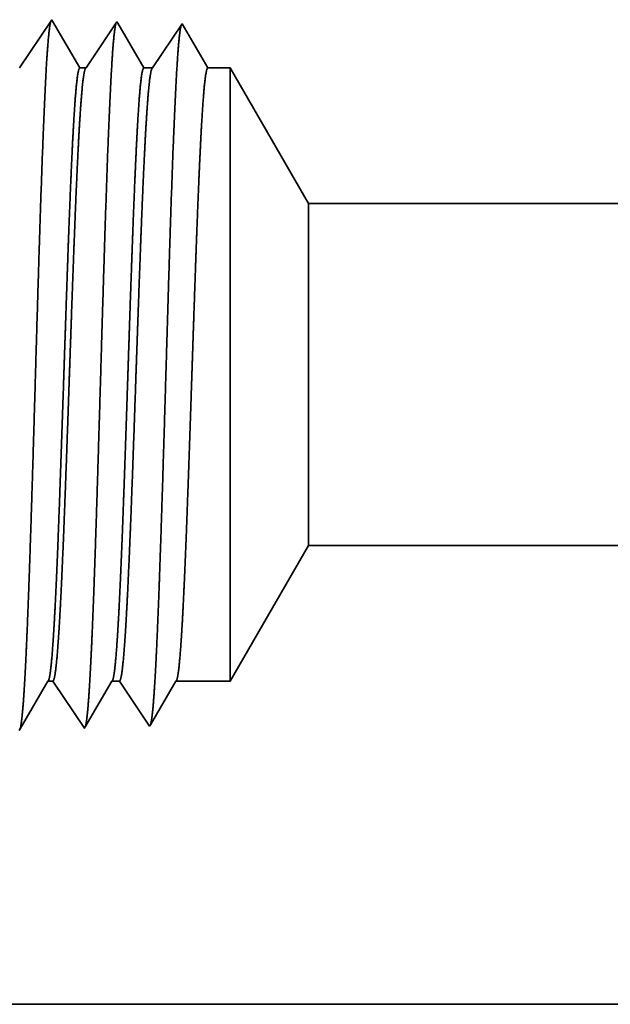
# Model space of a CAD drawing. Extents: x 0 to 10.8, y 0 to 8.2.
# Drawn here: x 1.8 to 2.1, y 0.9 to 1.3 of the extents above; entities that cross this region are included whole.
import ezdxf

# ---------------------------------------------------------------- set-up
doc = ezdxf.new("R2010")
doc.units = 0
doc.header["$MEASUREMENT"] = 0
doc.layers.get('0').update_dxf_attribs({"lineweight": 13})

# ---------------------------------------------------------------- blocks, each defined once
blk = doc.blocks.new('BLOCK25')
at = {"color": 7, "lineweight": 5, "ltscale": 0.004285}
blk.add_line((-4.375, 0.604065), (-4.289301, 0.7525), dxfattribs=at)
at = {"color": 7, "lineweight": 5, "ltscale": 0.03937}
for p, q in [((-4.289301, 0.7525), (-1.534, 0.7525)), ((-1.534, 0.25), (-5.25, 0.25))]:
    blk.add_line(p, q, dxfattribs=at)
at = {"color": 7, "lineweight": 5, "ltscale": 0.000216}
for p, q in [((-4.583531, 0.589137), (-4.579184, 0.596601)), ((-4.579184, 0.596601), (-4.574836, 0.604065)), ((-4.587878, 0.581674), (-4.583531, 0.589137)), ((-4.596573, 0.566746), (-4.592226, 0.57421)), ((-4.592226, 0.57421), (-4.587878, 0.581674)), ((-4.60092, 0.559282), (-4.596573, 0.566746)), ((-4.605267, 0.551818), (-4.60092, 0.559282))]:
    blk.add_line(p, q, dxfattribs=at)
at = {"color": 7, "lineweight": 5, "ltscale": 0.000135}
blk.add_line((-4.574836, 0.604065), (-4.569432, 0.604065), dxfattribs=at)
at = {"color": 7, "lineweight": 5, "ltscale": 0.000259}
for p, q in [((-4.569432, 0.604065), (-4.563664, 0.595448)), ((-4.563664, 0.595448), (-4.557895, 0.586831)), ((-4.557895, 0.586831), (-4.552127, 0.578214)), ((-4.552127, 0.578214), (-4.546359, 0.569597)), ((-4.546359, 0.569597), (-4.54059, 0.56098)), ((-4.54059, 0.56098), (-4.534822, 0.552363))]:
    blk.add_line(p, q, dxfattribs=at)
at = {"color": 7, "lineweight": 5, "ltscale": 0.000207}
for p, q in [((-4.513052, 0.589739), (-4.50888, 0.596902)), ((-4.50888, 0.596902), (-4.504708, 0.604065)), ((-4.521396, 0.575414), (-4.517224, 0.582577)), ((-4.517224, 0.582577), (-4.513052, 0.589739)), ((-4.525568, 0.568251), (-4.521396, 0.575414)), ((-4.533912, 0.553925), (-4.52974, 0.561088)), ((-4.52974, 0.561088), (-4.525568, 0.568251))]:
    blk.add_line(p, q, dxfattribs=at)
at = {"color": 7, "lineweight": 5, "ltscale": 0.000205}
blk.add_line((-4.504708, 0.604065), (-4.496509, 0.604065), dxfattribs=at)
at = {"color": 7, "lineweight": 5, "ltscale": 0.000248}
for p, q in [((-4.496509, 0.604065), (-4.49099, 0.59582)), ((-4.49099, 0.59582), (-4.485471, 0.587575)), ((-4.485471, 0.587575), (-4.479951, 0.57933)), ((-4.479951, 0.57933), (-4.474432, 0.571085)), ((-4.474432, 0.571085), (-4.468913, 0.56284)), ((-4.468913, 0.56284), (-4.463393, 0.554595))]:
    blk.add_line(p, q, dxfattribs=at)
at = {"color": 7, "lineweight": 5, "ltscale": 0.000198}
for p, q in [((-4.44257, 0.590346), (-4.438574, 0.597206)), ((-4.438574, 0.597206), (-4.434579, 0.604065)), ((-4.45056, 0.576628), (-4.446565, 0.583487)), ((-4.446565, 0.583487), (-4.44257, 0.590346)), ((-4.454556, 0.569768), (-4.45056, 0.576628)), ((-4.462546, 0.556049), (-4.458551, 0.562909)), ((-4.458551, 0.562909), (-4.454556, 0.569768))]:
    blk.add_line(p, q, dxfattribs=at)
at = {"color": 7, "lineweight": 5, "ltscale": 0.001489}
blk.add_line((-4.434579, 0.604065), (-4.375, 0.604065), dxfattribs=at)
at = {"color": 7, "lineweight": 5, "ltscale": 4.9e-05}
blk.add_line((-4.606251, 0.550131), (-4.605267, 0.551818), dxfattribs=at)
at = {"color": 7, "lineweight": 5, "ltscale": 4.5e-05}
blk.add_line((-4.534822, 0.552363), (-4.533912, 0.553925), dxfattribs=at)
at = {"color": 7, "lineweight": 5, "ltscale": 4.2e-05}
blk.add_line((-4.463393, 0.554595), (-4.462546, 0.556049), dxfattribs=at)
blk = doc.blocks.new('BLOCK26')
at = {"color": 7, "lineweight": 5, "ltscale": 0.000265}
for p, q in [((-4.570536, 1.328753), (-4.576429, 1.31995)), ((-4.576429, 1.31995), (-4.582322, 1.311147)), ((-4.582322, 1.311147), (-4.588215, 1.302344)), ((-4.588215, 1.302344), (-4.594108, 1.293541)), ((-4.6, 1.284738), (-4.605893, 1.275935)), ((-4.594108, 1.293541), (-4.6, 1.284738))]:
    blk.add_line(p, q, dxfattribs=at)
at = {"color": 7, "lineweight": 5, "ltscale": 4.7e-05}
blk.add_line((-4.569591, 1.327131), (-4.570536, 1.328753), dxfattribs=at)
at = {"color": 7, "lineweight": 5, "ltscale": 0.000212}
for p, q in [((-4.565331, 1.319817), (-4.569591, 1.327131)), ((-4.561071, 1.312503), (-4.565331, 1.319817)), ((-4.556811, 1.30519), (-4.561071, 1.312503)), ((-4.552552, 1.297876), (-4.556811, 1.30519)), ((-4.548292, 1.290562), (-4.552552, 1.297876)), ((-4.544032, 1.283249), (-4.548292, 1.290562)), ((-4.539772, 1.275935), (-4.544032, 1.283249))]:
    blk.add_line(p, q, dxfattribs=at)
at = {"color": 7, "lineweight": 5, "ltscale": 0.000254}
for p, q in [((-4.504751, 1.31809), (-4.510395, 1.309659)), ((-4.499107, 1.326521), (-4.504751, 1.31809)), ((-4.510395, 1.309659), (-4.516039, 1.301228)), ((-4.516039, 1.301228), (-4.521683, 1.292797)), ((-4.527327, 1.284366), (-4.532971, 1.275935)), ((-4.521683, 1.292797), (-4.527327, 1.284366))]:
    blk.add_line(p, q, dxfattribs=at)
at = {"color": 7, "lineweight": 5, "ltscale": 4.4e-05}
blk.add_line((-4.49823, 1.325015), (-4.499107, 1.326521), dxfattribs=at)
at = {"color": 7, "lineweight": 5, "ltscale": 0.000203}
for p, q in [((-4.494146, 1.318003), (-4.49823, 1.325015)), ((-4.490062, 1.310992), (-4.494146, 1.318003)), ((-4.485979, 1.303981), (-4.490062, 1.310992)), ((-4.481895, 1.296969), (-4.485979, 1.303981)), ((-4.477811, 1.289958), (-4.481895, 1.296969)), ((-4.473727, 1.282946), (-4.477811, 1.289958)), ((-4.469643, 1.275935), (-4.473727, 1.282946))]:
    blk.add_line(p, q, dxfattribs=at)
at = {"color": 7, "lineweight": 5, "ltscale": 0.000242}
for p, q in [((-4.433074, 1.31623), (-4.438469, 1.308171)), ((-4.427679, 1.324289), (-4.433074, 1.31623)), ((-4.438469, 1.308171), (-4.443863, 1.300112)), ((-4.443863, 1.300112), (-4.449258, 1.292053)), ((-4.454653, 1.283994), (-4.460048, 1.275935)), ((-4.449258, 1.292053), (-4.454653, 1.283994))]:
    blk.add_line(p, q, dxfattribs=at)
at = {"color": 7, "lineweight": 5, "ltscale": 0.000233}
for p, q in [((-4.422985, 1.31623), (-4.427679, 1.324289)), ((-4.418292, 1.308171), (-4.422985, 1.31623)), ((-4.413598, 1.300112), (-4.418292, 1.308171)), ((-4.408905, 1.292053), (-4.413598, 1.300112)), ((-4.404211, 1.283994), (-4.408905, 1.292053)), ((-4.399517, 1.275935), (-4.404211, 1.283994))]:
    blk.add_line(p, q, dxfattribs=at)
at = {"color": 7, "lineweight": 5, "ltscale": 0.00017}
blk.add_line((-4.532971, 1.275935), (-4.539772, 1.275935), dxfattribs=at)
at = {"color": 7, "lineweight": 5, "ltscale": 0.00024}
blk.add_line((-4.460048, 1.275935), (-4.469643, 1.275935), dxfattribs=at)
at = {"color": 7, "lineweight": 5, "ltscale": 0.000613}
blk.add_line((-4.375, 1.275935), (-4.399517, 1.275935), dxfattribs=at)
at = {"color": 7, "lineweight": 5, "ltscale": 0.004285}
blk.add_line((-4.289301, 1.1275), (-4.375, 1.275935), dxfattribs=at)
at = {"color": 7, "lineweight": 5, "ltscale": 0.03937}
blk.add_line((-1.534, 1.1275), (-4.289301, 1.1275), dxfattribs=at)

msp = doc.modelspace()

# ---------------------------------------------------------------- linework, layer by layer
at = {"color": 7, "lineweight": 35, "ltscale": 0.000561}
msp.add_line((1.82203, 1.25927), (1.8345, 1.27791), dxfattribs=at)
at = {"color": 7, "lineweight": 35, "ltscale": 1.7e-05}
for p, q in [((1.8345, 1.27791), (1.83484, 1.27734)), ((1.8219, 1.00313), (1.82225, 1.00373))]:
    msp.add_line(p, q, dxfattribs=at)
at = {"color": 7, "lineweight": 35, "ltscale": 0.000523}
msp.add_line((1.83484, 1.27734), (1.84536, 1.25927), dxfattribs=at)
at = {"color": 7, "lineweight": 35, "ltscale": 0.000537}
msp.add_line((1.84776, 1.25927), (1.85971, 1.27713), dxfattribs=at)
at = {"color": 7, "lineweight": 35, "ltscale": 1.5e-05}
for p, q in [((1.85971, 1.27713), (1.86002, 1.27659)), ((1.87231, 1.00471), (1.87261, 1.00522))]:
    msp.add_line(p, q, dxfattribs=at)
at = {"color": 7, "lineweight": 35, "ltscale": 0.000501}
msp.add_line((1.86002, 1.27659), (1.87011, 1.25927), dxfattribs=at)
at = {"color": 7, "lineweight": 35, "ltscale": 0.000513}
msp.add_line((1.8735, 1.25927), (1.88492, 1.27634), dxfattribs=at)
at = {"color": 7, "lineweight": 35, "ltscale": 0.000494}
msp.add_line((1.88492, 1.27634), (1.89486, 1.25927), dxfattribs=at)
msp.add_line((1.88492, 1.27634), (1.89486, 1.25927), dxfattribs=at)
at = {"color": 7, "lineweight": 35, "ltscale": 6e-05}
msp.add_line((1.84536, 1.25927), (1.84776, 1.25927), dxfattribs=at)
at = {"color": 7, "lineweight": 35, "ltscale": 8.5e-05}
msp.add_line((1.87011, 1.25927), (1.8735, 1.25927), dxfattribs=at)
at = {"color": 7, "lineweight": 35, "ltscale": 0.000216}
msp.add_line((1.89486, 1.25927), (1.90351, 1.25927), dxfattribs=at)
at = {"color": 7, "lineweight": 35, "ltscale": 0.001543}
msp.add_line((1.90351, 1.19756), (1.90351, 1.25927), dxfattribs=at)
at = {"color": 7, "lineweight": 35, "ltscale": 0.001512}
for p, q in [((1.93375, 1.20689), (1.90351, 1.25927)), ((1.93375, 1.07455), (1.90351, 1.02216))]:
    msp.add_line(p, q, dxfattribs=at)
at = {"color": 7, "lineweight": 35, "ltscale": 0.000861}
msp.add_line((1.93375, 1.17244), (1.93375, 1.20689), dxfattribs=at)
at = {"color": 7, "lineweight": 35, "ltscale": 0.03937}
for p, q in [((1.93375, 1.20689), (2.90612, 1.20689)), ((1.93375, 1.07455), (2.90612, 1.07455)), ((1.59472, 0.89721), (2.90612, 0.89721))]:
    msp.add_line(p, q, dxfattribs=at)
at = {"color": 7, "lineweight": 35, "ltscale": 0.004385}
msp.add_line((1.90351, 1.02216), (1.90351, 1.19756), dxfattribs=at)
at = {"color": 7, "lineweight": 35, "ltscale": 0.002447}
msp.add_line((1.93375, 1.07455), (1.93375, 1.17244), dxfattribs=at)
at = {"color": 7, "lineweight": 35, "ltscale": 0.000533}
msp.add_line((1.82225, 1.00373), (1.83299, 1.02216), dxfattribs=at)
at = {"color": 7, "lineweight": 35, "ltscale": 4.8e-05}
msp.add_line((1.83299, 1.02216), (1.83489, 1.02216), dxfattribs=at)
at = {"color": 7, "lineweight": 35, "ltscale": 0.000549}
msp.add_line((1.83489, 1.02216), (1.84711, 1.00392), dxfattribs=at)
at = {"color": 7, "lineweight": 35, "ltscale": 0.000512}
msp.add_line((1.84743, 1.00447), (1.85773, 1.02216), dxfattribs=at)
at = {"color": 7, "lineweight": 35, "ltscale": 7.2e-05}
msp.add_line((1.85773, 1.02216), (1.86063, 1.02216), dxfattribs=at)
at = {"color": 7, "lineweight": 35, "ltscale": 0.000525}
msp.add_line((1.86063, 1.02216), (1.87231, 1.00471), dxfattribs=at)
at = {"color": 7, "lineweight": 35, "ltscale": 0.00049}
msp.add_line((1.87261, 1.00522), (1.88248, 1.02216), dxfattribs=at)
at = {"color": 7, "lineweight": 35, "ltscale": 0.000526}
msp.add_line((1.88248, 1.02216), (1.90351, 1.02216), dxfattribs=at)
at = {"color": 7, "lineweight": 35, "ltscale": 1.6e-05}
msp.add_line((1.84711, 1.00392), (1.84743, 1.00447), dxfattribs=at)
at = {"color": 7, "lineweight": 35, "ltscale": 0.03937}
for points in [[(1.84776, 1.25927, 0.242337), (1.84755, 1.25911)], [(1.8735, 1.25927, 0.242335), (1.87329, 1.25911)], [(1.83299, 1.02216, 0.251272), (1.83321, 1.02236)], [(1.85774, 1.02216, 0.251222), (1.85796, 1.02236)], [(1.88248, 1.02216, 0.251267), (1.88271, 1.02236)]]:
    msp.add_lwpolyline(points, format="xyb", dxfattribs=at)
for points, knots in [([(1.82391, 1.02003), (1.8246, 1.03149), (1.82524, 1.04655), (1.82584, 1.06319), (1.82718, 1.10461), (1.82843, 1.14878), (1.82915, 1.17373), (1.8303, 1.21191), (1.8316, 1.2445), (1.83207, 1.25487), (1.83277, 1.26682), (1.83351, 1.27404), (1.83372, 1.2756), (1.83393, 1.27672), (1.83414, 1.27736)], [0, 0, 0, 0, 0, 0, 8.997151, 8.997151, 8.997151, 21.438852, 21.438852, 21.438852, 27.941473, 27.941473, 27.941473, 30.370932, 30.370932, 30.370932, 30.370932, 30.370932, 30.370932]), ([(1.84911, 1.02072), (1.84981, 1.03216), (1.85045, 1.0472), (1.85105, 1.06381), (1.85239, 1.10508), (1.85365, 1.14906), (1.85437, 1.17385), (1.85552, 1.21179), (1.85682, 1.24414), (1.85729, 1.25443), (1.85798, 1.26623), (1.85873, 1.27332), (1.85893, 1.27484), (1.85914, 1.27593), (1.85935, 1.27657)], [0, 0, 0, 0, 0, 0, 8.975995, 8.975995, 8.975995, 21.341911, 21.341911, 21.341911, 27.805206, 27.805206, 27.805206, 30.185389, 30.185389, 30.185389, 30.185389, 30.185389, 30.185389]), ([(1.87432, 1.02141), (1.87502, 1.03283), (1.87567, 1.04785), (1.87626, 1.06444), (1.87761, 1.10555), (1.87887, 1.14934), (1.87958, 1.17397), (1.88073, 1.21168), (1.88203, 1.24379), (1.88251, 1.254), (1.8832, 1.26563), (1.88394, 1.27261), (1.88414, 1.27409), (1.88435, 1.27515), (1.88455, 1.27578)], [0, 0, 0, 0, 0, 0, 8.954775, 8.954775, 8.954775, 21.244894, 21.244894, 21.244894, 27.668836, 27.668836, 27.668836, 29.999848, 29.999848, 29.999848, 29.999848, 29.999848, 29.999848]), ([(1.84536, 1.25927), (1.84492, 1.25927), (1.84449, 1.25744), (1.84405, 1.25378), (1.84319, 1.24312), (1.84236, 1.22724), (1.84194, 1.218), (1.84154, 1.20805), (1.84114, 1.19756)], [0, 0, 0, 0, 0, 0, 6.954126, 6.954126, 6.954126, 14.322429, 14.322429, 14.322429, 14.322429, 14.322429, 14.322429]), ([(1.84755, 1.25912), (1.84721, 1.25861), (1.84687, 1.25709), (1.84654, 1.25457), (1.84566, 1.24559), (1.84484, 1.23141), (1.84433, 1.22096), (1.84385, 1.20961), (1.84337, 1.19756)], [0, 0, 0, 0, 0, 0, 5.168301, 5.168301, 5.168301, 13.612671, 13.612671, 13.612671, 13.612671, 13.612671, 13.612671]), ([(1.87011, 1.25927), (1.86967, 1.25927), (1.86923, 1.25744), (1.8688, 1.25378), (1.86793, 1.24312), (1.86711, 1.22723), (1.86669, 1.218), (1.86629, 1.20804), (1.86589, 1.19756)], [0, 0, 0, 0, 0, 0, 6.93189, 6.93189, 6.93189, 14.280742, 14.280742, 14.280742, 14.280742, 14.280742, 14.280742]), ([(1.87328, 1.25912), (1.87295, 1.25861), (1.87261, 1.25709), (1.87227, 1.25457), (1.8714, 1.24559), (1.87057, 1.2314), (1.87007, 1.22095), (1.86958, 1.2096), (1.86911, 1.19756)], [0, 0, 0, 0, 0, 0, 5.151723, 5.151723, 5.151723, 13.573353, 13.573353, 13.573353, 13.573353, 13.573353, 13.573353]), ([(1.89486, 1.25927), (1.89442, 1.25927), (1.89398, 1.25744), (1.89355, 1.25378), (1.89268, 1.24312), (1.89186, 1.22723), (1.89144, 1.218), (1.89104, 1.20804), (1.89064, 1.19756)], [0, 0, 0, 0, 0, 0, 6.909735, 6.909735, 6.909735, 14.239165, 14.239165, 14.239165, 14.239165, 14.239165, 14.239165]), ([(1.84114, 1.19756), (1.84089, 1.19099), (1.84065, 1.18421), (1.8404, 1.1771), (1.84005, 1.16681), (1.83969, 1.15626), (1.83957, 1.15265), (1.83939, 1.14715), (1.8392, 1.1416), (1.83914, 1.13972), (1.83853, 1.1213), (1.83791, 1.10299), (1.83736, 1.08719), (1.83656, 1.06634), (1.83571, 1.0491), (1.83546, 1.0445), (1.83521, 1.04034), (1.83495, 1.03667)], [0, 0, 0, 0, 0, 0, 4.613819, 4.613819, 4.613819, 6.978951, 6.978951, 6.978951, 8.179665, 8.179665, 8.179665, 18.772664, 18.772664, 18.772664, 23.039803, 23.039803, 23.039803, 23.039803, 23.039803, 23.039803]), ([(1.84337, 1.19756), (1.84312, 1.191), (1.84286, 1.18423), (1.8426, 1.17709), (1.84223, 1.16682), (1.84187, 1.15629), (1.84174, 1.15269), (1.84155, 1.14719), (1.84136, 1.14164), (1.84129, 1.13977), (1.84066, 1.12135), (1.84002, 1.10304), (1.83944, 1.08725), (1.83861, 1.06639), (1.83773, 1.04914), (1.83747, 1.04453), (1.83721, 1.04037), (1.83694, 1.03669)], [0, 0, 0, 0, 0, 0, 4.595234, 4.595234, 4.595234, 6.953957, 6.953957, 6.953957, 8.151834, 8.151834, 8.151834, 18.720233, 18.720233, 18.720233, 22.975642, 22.975642, 22.975642, 22.975642, 22.975642, 22.975642]), ([(1.86589, 1.19756), (1.86564, 1.19099), (1.8654, 1.18421), (1.86515, 1.1771), (1.86479, 1.16681), (1.86444, 1.15626), (1.86432, 1.15265), (1.86414, 1.14715), (1.86395, 1.1416), (1.86389, 1.13973), (1.86328, 1.12131), (1.86266, 1.103), (1.86211, 1.0872), (1.86131, 1.06634), (1.86046, 1.0491), (1.86021, 1.0445), (1.85996, 1.04034), (1.8597, 1.03666)], [0, 0, 0, 0, 0, 0, 4.602453, 4.602453, 4.602453, 6.961936, 6.961936, 6.961936, 8.15988, 8.15988, 8.15988, 18.727889, 18.727889, 18.727889, 22.982643, 22.982643, 22.982643, 22.982643, 22.982643, 22.982643]), ([(1.86911, 1.19756), (1.86885, 1.19099), (1.8686, 1.18422), (1.86834, 1.17709), (1.86797, 1.16682), (1.8676, 1.15629), (1.86748, 1.15268), (1.86729, 1.14718), (1.86709, 1.14163), (1.86703, 1.13976), (1.86639, 1.12134), (1.86576, 1.10303), (1.86518, 1.08725), (1.86434, 1.06639), (1.86346, 1.04914), (1.8632, 1.04453), (1.86294, 1.04037), (1.86268, 1.03669)], [0, 0, 0, 0, 0, 0, 4.586953, 4.586953, 4.586953, 6.94026, 6.94026, 6.94026, 8.135347, 8.135347, 8.135347, 18.678028, 18.678028, 18.678028, 22.920837, 22.920837, 22.920837, 22.920837, 22.920837, 22.920837]), ([(1.89064, 1.19756), (1.89039, 1.19098), (1.89015, 1.1842), (1.8899, 1.17711), (1.88954, 1.16681), (1.88919, 1.15626), (1.88907, 1.15265), (1.88888, 1.14715), (1.8887, 1.14159), (1.88864, 1.13972), (1.88803, 1.1213), (1.88741, 1.10299), (1.88686, 1.0872), (1.88605, 1.06634), (1.88521, 1.0491), (1.88496, 1.0445), (1.88471, 1.04034), (1.88445, 1.03666)], [0, 0, 0, 0, 0, 0, 4.593848, 4.593848, 4.593848, 6.947942, 6.947942, 6.947942, 8.143104, 8.143104, 8.143104, 18.68542, 18.68542, 18.68542, 22.927572, 22.927572, 22.927572, 22.927572, 22.927572, 22.927572]), ([(1.84751, 1.00462), (1.84781, 1.00565), (1.84811, 1.00762), (1.84839, 1.01045), (1.84871, 1.01442), (1.84901, 1.01912), (1.84905, 1.01964), (1.84908, 1.02018), (1.84911, 1.02072)], [0, 0, 0, 0, 0, 0, 3.433371, 3.433371, 3.433371, 3.859057, 3.859057, 3.859057, 3.859057, 3.859057, 3.859057]), ([(1.87271, 1.00539), (1.87301, 1.00641), (1.87331, 1.00836), (1.8736, 1.01119), (1.87392, 1.01514), (1.87422, 1.01981), (1.87425, 1.02034), (1.87429, 1.02087), (1.87432, 1.02141)], [0, 0, 0, 0, 0, 0, 3.418688, 3.418688, 3.418688, 3.842625, 3.842625, 3.842625, 3.842625, 3.842625, 3.842625]), ([(1.82217, 1.00346), (1.82246, 1.00413), (1.82274, 1.00567), (1.82302, 1.00804), (1.82336, 1.01191), (1.8237, 1.01671), (1.82377, 1.01778), (1.82384, 1.01889), (1.82391, 1.02003)], [0, 0, 0, 0, 0, 0, 3.28529, 3.28529, 3.28529, 4.180955, 4.180955, 4.180955, 4.180955, 4.180955, 4.180955])]:
    msp.add_open_spline(points, degree=5, knots=knots, dxfattribs=at)
for points in [[(1.83495, 1.03667), (1.83462, 1.03179), (1.83427, 1.02777), (1.83392, 1.02478), (1.83357, 1.02297), (1.83321, 1.02236)], [(1.83694, 1.03669), (1.83655, 1.03118), (1.83614, 1.02678), (1.83573, 1.02371), (1.83531, 1.02217), (1.83489, 1.02216)], [(1.8597, 1.03666), (1.85937, 1.03178), (1.85902, 1.02777), (1.85867, 1.02478), (1.85832, 1.02297), (1.85796, 1.02236)], [(1.86268, 1.03669), (1.86228, 1.03119), (1.86188, 1.02678), (1.86146, 1.02371), (1.86105, 1.02217), (1.86063, 1.02216)], [(1.88445, 1.03666), (1.88411, 1.03179), (1.88377, 1.02777), (1.88342, 1.02478), (1.88306, 1.02297), (1.88271, 1.02236)]]:
    msp.add_open_spline(points, degree=5, dxfattribs=at)

# ---------------------------------------------------------------- block references
at = {"lineweight": 0, "xscale": 0.352909, "yscale": 0.352909, "zscale": 0.352909}
for name in ['BLOCK26', 'BLOCK25']:
    msp.add_blockref(name, (3.44749, 0.80898), dxfattribs=at)

doc.saveas('drawing.dxf')
